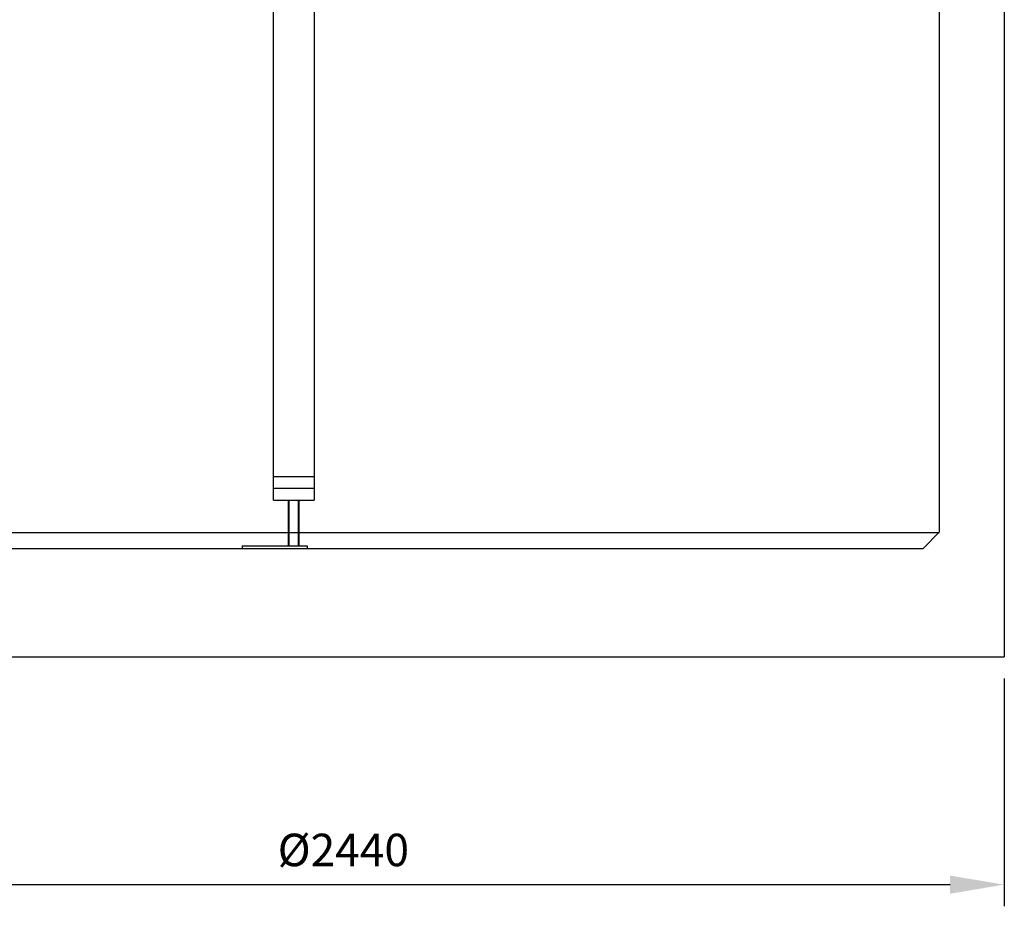
# Model space of a CAD drawing. Units: millimetres. Extents: x 30255 to 44997, y 200624 to 219202.
# Drawn here: x 37389 to 39206, y 212632 to 214270 of the extents above; entities that cross this region are included whole.
import ezdxf

# ---------------------------------------------------------------- set-up
doc = ezdxf.new("R2010")
doc.units = ezdxf.units.MM
doc.layers.get('DEFPOINTS').update_dxf_attribs({"color": 250})
doc.layers.add('kote', color=252, linetype='Continuous', lineweight=9)
doc.styles.get("Standard").update_dxf_attribs({"font": 'ISOCP.SHX'})
doc.styles.add('Styl textu40', font='arial.ttf')
doc.dimstyles.new('VARIABEL-ST', dxfattribs={"dimscale": 40, "dimtxt": 7, "dimasz": 2.5, "dimexe": 1, "dimexo": 1, "dimgap": 0.6, "dimtad": 1, "dimdsep": 46, "dimtxsty": 'Standard', "dimcen": 0, "dimclrd": 256, "dimclre": 256, "dimclrt": 5, "dimadec": 0, "dimazin": 0, "dimtp": 0.1, "dimtm": 0.1, "dimtfac": 0.71, "dimtdec": 3, "dimtmove": 0, "dimatfit": 3, "dimfxl": 0, "dimtzin": 0, "dimarcsym": 0})

# ---------------------------------------------------------------- blocks, each defined once
blk = doc.blocks.new('*D189')
at = {"layer": 'DEFPOINTS', "color": 0, "transparency": 16777216}
for p in [(36766.2, 213092.7), (39206.2, 213092.6), (39206.2, 212671.8)]:
    blk.add_point(p, dxfattribs=at)
at = {"layer": 'kote', "lineweight": -2, "transparency": 16777216}
for p, q in [((36766.2, 213052.7), (36766.2, 212631.8)), ((39206.2, 213052.6), (39206.2, 212631.8)), ((36866.2, 212671.8), (39106.2, 212671.8))]:
    blk.add_line(p, q, dxfattribs=at)
at = {"layer": 'kote', "transparency": 16777216}
for points in [[(36866.2, 212688.4), (36866.2, 212655.1), (36766.2, 212671.8)], [(39106.2, 212688.4), (39106.2, 212655.1), (39206.2, 212671.8)]]:
    blk.add_solid(points, dxfattribs=at)
at = {"layer": 'kote', "transparency": 16777216, "insert": (37986.2, 212728.1), "char_height": 60, "attachment_point": 5, "style": 'Styl textu40'}
blk.add_mtext('%%c2440', dxfattribs=at)

msp = doc.modelspace()

# ---------------------------------------------------------------- linework, layer by layer
at = {"lineweight": -2, "ltscale": 20}
for p, q in [((39206.2, 215892.7), (39206.2, 213092.7)), ((39086.2, 215370.2), (39086.2, 213322.7)), ((37857.2, 213382), (37857.2, 214412.2)), ((37932.2, 214412.2), (37932.2, 213382)), ((37857.2, 213426), (37932.2, 213426)), ((37857.2, 213404), (37932.2, 213404)), ((37857.2, 213382), (37932.2, 213382)), ((37869.2, 213382), (37921.7, 213382)), ((37884.7, 213297.7), (37884.7, 213382)), ((37885.9, 213297.7), (37885.9, 213382)), ((37903.4, 213297.7), (37903.4, 213382)), ((37904.7, 213297.7), (37904.7, 213382)), ((36886.1, 213322.5), (39086.1, 213322.5)), ((39056.2, 213292.7), (39086.2, 213322.7)), ((36916.2, 213292.7), (39056.2, 213292.7)), ((37799.7, 213297.7), (37799.7, 213292.7)), ((37799.7, 213297.7), (37919.7, 213297.7)), ((37799.7, 213292.7), (37919.7, 213292.7)), ((37919.7, 213297.7), (37919.7, 213292.7)), ((36766.2, 213092.7), (39206.2, 213092.7))]:
    msp.add_line(p, q, dxfattribs=at)

# ---------------------------------------------------------------- dimensions: what is measured, and where the dimension line sits
at = {"layer": 'kote'}
dim = msp.add_linear_dim(base=(39206.2, 212671.8), p1=(36766.2, 213092.7), p2=(39206.2, 213092.6), text='%%c<>', dimstyle='VARIABEL-ST', override={"dimtxt": 1.5, "dimtoh": 1, "dimdec": 0, "dimpost": '<>', "dimtxsty": 'Styl textu40', "dimclrt": 256, "dimtofl": 0, "dimatfit": 0}, dxfattribs=at)
dim.commit()
dim.dimension.update_dxf_attribs({"geometry": '*D189', "text_midpoint": (37986.2, 212671.8), "dimtype": 160})

doc.saveas('drawing.dxf')
